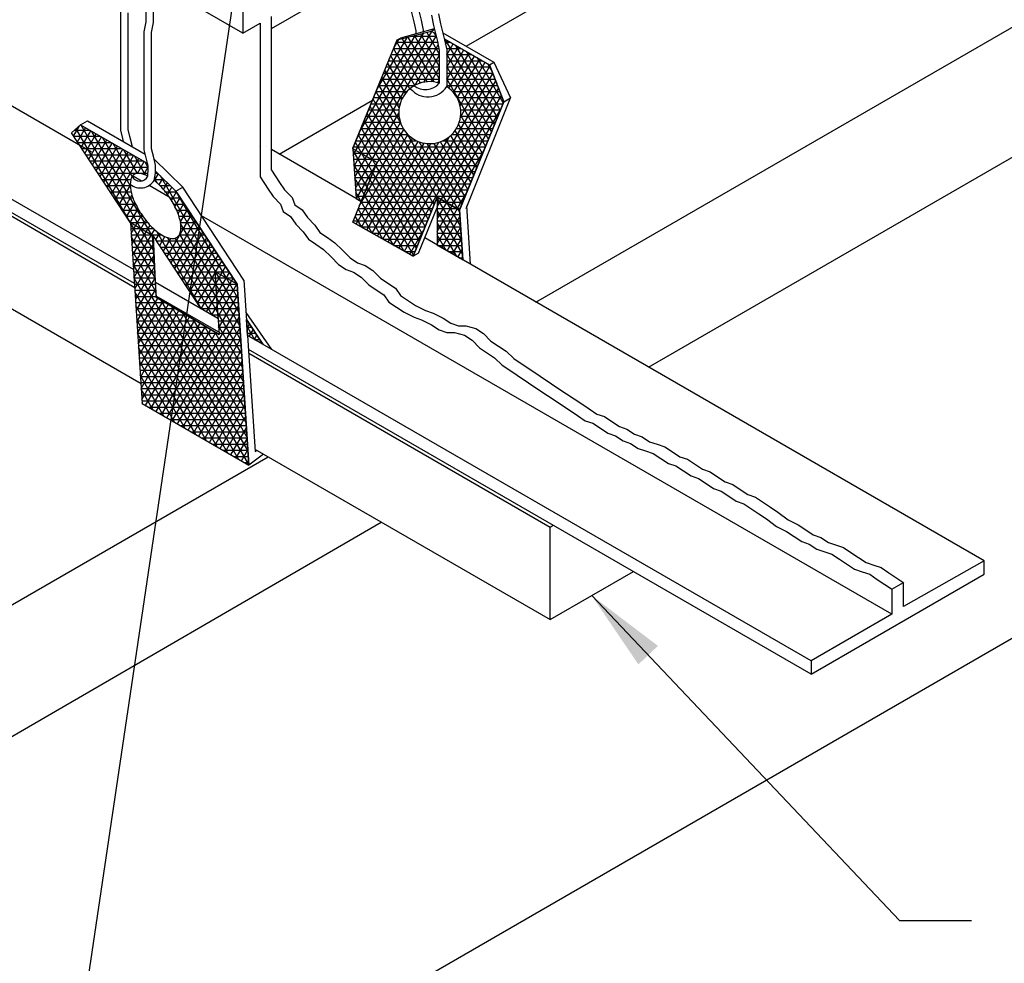
# Model space of a CAD drawing. Units: inches. Extents: x 36123 to 41903, y -9350 to -5915.
# Drawn here: x 37713 to 37717, y -7475 to -7471 of the extents above; entities that cross this region are included whole.
import ezdxf

# ---------------------------------------------------------------- set-up
doc = ezdxf.new("R2010")
doc.units = ezdxf.units.IN
doc.header["$LTSCALE"] = 0.0625
doc.header["$MEASUREMENT"] = 0
for name, color, linetype in [('Boards', 32, 'Continuous'), ('Carriers', 132, 'Continuous'), ('Details', 7, 'Continuous'), ('Notes', 12, 'Continuous')]:
    doc.layers.add(name, color=color, linetype=linetype)
doc.layers.add('Reference', color=92, linetype='Continuous', plot=False)
doc.styles.add('RomanS', font='arial.ttf')
doc.dimstyles.new('00 Std Half inch equals foot', dxfattribs={"dimscale": 48, "dimtxt": 0.0625, "dimasz": 0.0625, "dimexe": 0.03125, "dimexo": 0.03125, "dimgap": 0.03125, "dimtad": 0, "dimtih": 1, "dimtoh": 1, "dimdec": 4, "dimzin": 3, "dimdsep": 46, "dimlunit": 4, "dimtxsty": 'RomanS', "dimcen": 0.09375, "dimdle": 0.125, "dimadec": 0, "dimazin": 0, "dimtfac": 0.75, "dimtdec": 4, "dimtofl": 0, "dimtmove": 1, "dimatfit": 3, "dimfxl": 0, "dimfrac": 1, "dimtolj": 1, "dimtzin": 0, "dimarcsym": 0})

# ---------------------------------------------------------------- blocks, each defined once
blk = doc.blocks.new('*X11')
at = {"color": 0}
for p, q in [((11.5918, 9.9225), (11.4932, 10.0932)), ((11.4932, 10.0568), (11.5099, 10.0858)), ((11.4932, 10.075), (11.5294, 10.075)), ((11.4932, 10.0068), (11.5318, 10.0737)), ((11.4932, 9.9568), (11.5536, 10.0615)), ((11.4932, 10.05), (11.5743, 10.05)), ((11.4932, 9.9068), (11.5755, 10.0493)), ((11.5954, 9.8661), (11.4932, 10.0432)), ((11.5881, 9.9788), (11.5341, 10.0724)), ((11.5844, 10.0352), (11.5766, 10.0487)), ((11.4932, 10.025), (11.5851, 10.025)), ((11.4932, 10), (11.5867, 10)), ((11.5123, 9.8899), (11.5856, 10.0169)), ((11.5731, 9.8548), (11.4932, 9.9932)), ((11.4932, 9.975), (11.5883, 9.975)), ((11.534, 9.8774), (11.5885, 9.972)), ((11.4932, 9.95), (11.59, 9.95)), ((11.5298, 9.8798), (11.4932, 9.9432)), ((11.4932, 9.925), (11.5916, 9.925)), ((11.5556, 9.8649), (11.5915, 9.927)), ((11.4948, 9.9), (11.5932, 9.9)), ((11.5773, 9.8524), (11.5944, 9.8821)), ((11.5381, 9.875), (11.5948, 9.875)), ((11.5814, 9.85), (11.5965, 9.85))]:
    blk.add_line(p, q, dxfattribs=at)
blk = doc.blocks.new('*X12')
at = {"color": 0}
for p, q in [((11.2205, 10.1656), (11.1514, 10.2852)), ((11.1526, 10.2669), (11.1634, 10.2855)), ((11.1521, 10.275), (11.1817, 10.275)), ((11.1537, 10.25), (11.225, 10.25)), ((11.1555, 10.222), (11.185, 10.273)), ((11.1584, 10.177), (11.2067, 10.2605)), ((11.1614, 10.1321), (11.2283, 10.248)), ((11.2324, 10.1948), (11.1884, 10.2711)), ((11.2444, 10.2241), (11.2317, 10.2461)), ((11.2085, 10.1363), (11.1551, 10.2288)), ((11.1553, 10.225), (11.2448, 10.225)), ((11.157, 10.2), (11.2346, 10.2)), ((11.1659, 10.0899), (11.247, 10.2303)), ((11.1586, 10.175), (11.2243, 10.175)), ((11.1965, 10.107), (11.1587, 10.1725)), ((11.1602, 10.15), (11.2141, 10.15)), ((11.1618, 10.125), (11.2039, 10.125)), ((11.1834, 10.0798), (11.1624, 10.1162)), ((11.1634, 10.1), (11.1936, 10.1))]:
    blk.add_line(p, q, dxfattribs=at)
blk = doc.blocks.new('*X13')
at = {"color": 0}
for p, q in [((10.7056, 9.475), (10.7093, 9.475)), ((10.7396, 9.3985), (10.7069, 9.455)), ((10.7073, 9.45), (10.7256, 9.45)), ((10.7075, 9.446), (10.7172, 9.4628)), ((10.7166, 9.4118), (10.7326, 9.4394)), ((10.7089, 9.425), (10.742, 9.425)), ((10.737, 9.4), (10.7584, 9.4)), ((10.7383, 9.3993), (10.7479, 9.416)), ((10.7599, 9.3868), (10.7633, 9.3926))]:
    blk.add_line(p, q, dxfattribs=at)

msp = doc.modelspace()

# ---------------------------------------------------------------- linework, layer by layer
at = {"color": 0}
for p, q in [((37714.53096, -7472.00702), (37714.80653, -7471.52972)), ((37714.55261, -7472.01952), (37714.83881, -7471.52381)), ((37714.86943, -7471.66437), (37714.79365, -7471.5331)), ((37714.86943, -7471.61437), (37714.81872, -7471.52652)), ((37714.85624, -7471.54152), (37714.84962, -7471.53005)), ((37714.54787, -7471.92774), (37714.77251, -7471.53865)), ((37714.57426, -7472.03202), (37714.85661, -7471.54298)), ((37714.61688, -7471.75821), (37714.73848, -7471.54759)), ((37714.68589, -7471.58868), (37714.70446, -7471.55652)), ((37714.69448, -7471.56757), (37714.86268, -7471.56757)), ((37714.79369, -7471.73317), (37714.69597, -7471.56392)), ((37714.8196, -7471.72806), (37714.71844, -7471.55285)), ((37714.84893, -7471.72885), (37714.74351, -7471.54627)), ((37714.75759, -7471.54257), (37714.85651, -7471.54257)), ((37714.86943, -7471.71437), (37714.76858, -7471.53968)), ((37715.09317, -7471.90189), (37714.89292, -7471.55505)), ((37714.8933, -7471.56757), (37714.91461, -7471.56757)), ((37714.89508, -7471.57635), (37714.90376, -7471.56131)), ((37714.89943, -7471.61881), (37714.92541, -7471.57381)), ((37714.77049, -7471.74299), (37714.68403, -7471.59324)), ((37714.68431, -7471.59257), (37714.86776, -7471.59257)), ((37714.76978, -7471.74337), (37714.86492, -7471.57859)), ((37714.89837, -7471.59257), (37714.95791, -7471.59257)), ((37714.89943, -7471.66881), (37714.94706, -7471.58631)), ((37714.89943, -7471.71881), (37714.96872, -7471.59881)), ((37715.08123, -7471.93121), (37714.89943, -7471.61633)), ((37714.90803, -7471.75393), (37714.99037, -7471.61131)), ((37715.10511, -7471.87256), (37714.93622, -7471.58005)), ((37715.11704, -7471.84324), (37714.97952, -7471.60505)), ((37714.73173, -7471.77585), (37714.66016, -7471.65189)), ((37714.66395, -7471.64257), (37714.86943, -7471.64257)), ((37714.74979, -7471.75714), (37714.67209, -7471.62257)), ((37714.67413, -7471.61757), (37714.86943, -7471.61757)), ((37714.80639, -7471.72996), (37714.86943, -7471.62077)), ((37714.89943, -7471.61757), (37715.00121, -7471.61757)), ((37714.89943, -7471.64257), (37715.04451, -7471.64257)), ((37714.92665, -7471.77167), (37715.01202, -7471.62381)), ((37714.94226, -7471.79464), (37715.03367, -7471.63631)), ((37714.95359, -7471.825), (37715.05532, -7471.64881)), ((37715.12898, -7471.81392), (37715.02283, -7471.63005)), ((37715.08285, -7471.68402), (37715.06613, -7471.65505)), ((37714.6436, -7471.69257), (37714.86943, -7471.69257)), ((37714.71684, -7471.80007), (37714.64822, -7471.68122)), ((37714.65378, -7471.66757), (37714.86943, -7471.66757)), ((37714.68405, -7472.39187), (37715.0868, -7471.69429)), ((37714.83658, -7471.72768), (37714.86943, -7471.67077)), ((37715.06929, -7471.96054), (37714.89943, -7471.66633)), ((37714.89943, -7471.66757), (37715.07653, -7471.66757)), ((37714.89943, -7471.69257), (37715.08614, -7471.69257)), ((37714.95556, -7471.8716), (37715.07526, -7471.66427)), ((37714.63342, -7471.71757), (37714.86943, -7471.71757)), ((37714.7067, -7471.83251), (37714.63628, -7471.71054)), ((37714.70582, -7472.40416), (37715.09833, -7471.72431)), ((37714.8631, -7471.73174), (37714.86943, -7471.72077)), ((37715.05736, -7471.98986), (37714.89943, -7471.71633)), ((37714.89943, -7471.71757), (37715.09574, -7471.71757)), ((37714.86031, -7472.19856), (37714.61241, -7471.76919)), ((37714.61307, -7471.76757), (37714.73881, -7471.76757)), ((37714.62324, -7471.74257), (37714.77125, -7471.74257)), ((37714.70963, -7471.88758), (37714.62435, -7471.73986)), ((37714.72759, -7472.41645), (37715.10987, -7471.75432)), ((37714.89943, -7471.74257), (37715.10535, -7471.74257)), ((37714.92299, -7471.76757), (37715.11496, -7471.76757)), ((37714.84833, -7472.22782), (37714.60047, -7471.79851)), ((37714.60289, -7471.79257), (37714.72066, -7471.79257)), ((37714.87737, -7472.20702), (37715.1214, -7471.78434)), ((37714.94114, -7471.79257), (37715.12457, -7471.79257)), ((37714.58254, -7471.84257), (37714.70541, -7471.84257)), ((37714.83636, -7472.25708), (37714.58854, -7471.82784)), ((37714.59271, -7471.81757), (37714.71017, -7471.81757)), ((37714.59591, -7472.04452), (37714.70495, -7471.85566)), ((37714.89902, -7472.21952), (37715.11889, -7471.8387)), ((37714.95163, -7471.81757), (37715.12749, -7471.81757)), ((37714.95639, -7471.84257), (37715.11732, -7471.84257)), ((37714.56218, -7471.89257), (37714.71114, -7471.89257)), ((37714.81241, -7472.3156), (37714.56466, -7471.88649)), ((37714.57236, -7471.86757), (37714.70572, -7471.86757)), ((37714.82438, -7472.28634), (37714.5766, -7471.85716)), ((37714.61455, -7472.06224), (37714.71164, -7471.89407)), ((37714.95066, -7471.89257), (37715.09696, -7471.89257)), ((37714.95608, -7471.86757), (37715.10714, -7471.86757)), ((37715.04542, -7472.01918), (37714.95635, -7471.86491)), ((37713.37657, -7471.93725), (37713.37577, -7471.93586)), ((37713.38417, -7471.94885), (37713.40844, -7471.90681)), ((37713.38839, -7471.92463), (37713.45039, -7471.92463)), ((37713.61554, -7472.30116), (37713.39484, -7471.9189)), ((37713.39952, -7471.97226), (37713.43286, -7471.91451)), ((37713.41487, -7471.99567), (37713.45451, -7471.92701)), ((37713.65884, -7472.32616), (37713.41533, -7471.9044)), ((37713.70214, -7472.35115), (37713.45863, -7471.9294)), ((37714.5443, -7472.23391), (37714.72476, -7471.92135)), ((37714.55201, -7471.91757), (37714.72244, -7471.91757)), ((37714.80044, -7472.34486), (37714.55272, -7471.91581)), ((37715.02154, -7472.07783), (37714.9339, -7471.92603)), ((37714.93936, -7471.91757), (37715.08678, -7471.91757)), ((37715.03348, -7472.04851), (37714.94788, -7471.90024)), ((37713.38469, -7471.94963), (37713.49369, -7471.94963)), ((37713.40108, -7471.97463), (37713.53699, -7471.97463)), ((37713.43022, -7472.01908), (37713.47616, -7471.93951)), ((37713.44558, -7472.04249), (37713.49781, -7471.95201)), ((37713.46093, -7472.0659), (37713.51946, -7471.96451)), ((37713.61432, -7472.14904), (37713.50194, -7471.9544)), ((37714.55599, -7472.02148), (37714.52885, -7471.97446)), ((37714.53164, -7472.30584), (37714.74154, -7471.94229)), ((37714.53165, -7471.96757), (37714.77743, -7471.96757)), ((37714.5993, -7472.04648), (37714.54079, -7471.94514)), ((37714.54183, -7471.94257), (37714.74181, -7471.94257)), ((37714.55341, -7472.31813), (37714.76112, -7471.95838)), ((37714.57519, -7472.33042), (37714.78322, -7471.97011)), ((37714.6405, -7472.36729), (37714.86755, -7471.97403)), ((37714.66227, -7472.37958), (37714.90889, -7471.95244)), ((37714.9024, -7472.22148), (37714.74077, -7471.94151)), ((37714.94571, -7472.24648), (37714.787, -7471.97158)), ((37714.98573, -7472.1658), (37714.87381, -7471.97195)), ((37714.88437, -7471.96757), (37715.06643, -7471.96757)), ((37714.99767, -7472.13648), (37714.89642, -7471.9611)), ((37715.00961, -7472.10716), (37714.91651, -7471.94591)), ((37714.91999, -7471.94257), (37715.07661, -7471.94257)), ((37713.41747, -7471.99963), (37713.58029, -7471.99963)), ((37713.47628, -7472.08931), (37713.54111, -7471.97701)), ((37713.49163, -7472.11272), (37713.56276, -7471.98951)), ((37713.50698, -7472.13613), (37713.58441, -7472.00201)), ((37713.52233, -7472.15954), (37713.60606, -7472.01451)), ((37713.62215, -7472.11262), (37713.54524, -7471.9794)), ((37713.64385, -7472.10021), (37713.58854, -7472.0044)), ((37714.52148, -7471.99257), (37715.05625, -7471.99257)), ((37714.59696, -7472.34271), (37714.80789, -7471.97736)), ((37714.61873, -7472.355), (37714.83559, -7471.97939)), ((37714.96186, -7472.22445), (37714.82016, -7471.97902)), ((37714.9738, -7472.19513), (37714.84857, -7471.97823)), ((37714.92067, -7472.23202), (37715.04988, -7472.00824)), ((37713.43387, -7472.02463), (37713.62359, -7472.02463)), ((37713.45026, -7472.04963), (37713.66689, -7472.04963)), ((37713.53768, -7472.18295), (37713.62772, -7472.02701)), ((37713.55303, -7472.20637), (37713.64937, -7472.03951)), ((37713.67687, -7472.10738), (37713.63184, -7472.0294)), ((37713.64314, -7472.10029), (37713.67102, -7472.05201)), ((37713.68743, -7472.07568), (37713.67514, -7472.0544)), ((37714.54923, -7472.01757), (37715.04608, -7472.01757)), ((37714.59253, -7472.04257), (37715.0359, -7472.04257)), ((37713.46665, -7472.07463), (37713.68743, -7472.07463)), ((37713.6695, -7472.10465), (37713.68743, -7472.07359)), ((37714.60214, -7472.09257), (37715.01555, -7472.09257)), ((37714.78846, -7472.37412), (37714.612, -7472.06848)), ((37714.61237, -7472.06757), (37715.02572, -7472.06757)), ((37713.48305, -7472.09963), (37713.68655, -7472.09963)), ((37713.49944, -7472.12463), (37713.61666, -7472.12463)), ((37713.71212, -7472.12463), (37713.75085, -7472.12463)), ((37713.71284, -7472.12958), (37713.72832, -7472.10276)), ((37713.72408, -7472.13917), (37713.71319, -7472.1203)), ((37713.71644, -7472.09963), (37713.7251, -7472.09963)), ((37713.73185, -7472.14665), (37713.74682, -7472.12072)), ((37713.96193, -7472.50113), (37713.73654, -7472.11075)), ((37714.76452, -7472.43265), (37714.58805, -7472.127)), ((37714.59191, -7472.11757), (37715.00537, -7472.11757)), ((37714.77649, -7472.40339), (37714.60003, -7472.09774)), ((37713.51583, -7472.14963), (37713.61433, -7472.14963)), ((37713.53223, -7472.17463), (37713.61758, -7472.17463)), ((37713.56839, -7472.22978), (37713.61434, -7472.15019)), ((37713.73476, -7472.14963), (37713.77659, -7472.14963)), ((37713.74957, -7472.16596), (37713.76532, -7472.13868)), ((37713.75672, -7472.17463), (37713.80131, -7472.17463)), ((37713.76624, -7472.18709), (37713.78381, -7472.15664)), ((37713.78176, -7472.21019), (37713.80183, -7472.17544)), ((37714.57145, -7472.16757), (37714.98501, -7472.16757)), ((37714.72567, -7472.41537), (37714.57608, -7472.15626)), ((37714.58168, -7472.14257), (37714.99519, -7472.14257)), ((37713.54862, -7472.19963), (37713.62489, -7472.19963)), ((37713.58374, -7472.25319), (37713.62117, -7472.18834)), ((37713.77499, -7472.19963), (37713.8177, -7472.19963)), ((37713.796, -7472.23553), (37713.81718, -7472.19885)), ((37714.00523, -7472.52613), (37713.80958, -7472.18725)), ((37714.64003, -7472.36702), (37714.55213, -7472.21478)), ((37714.56122, -7472.19257), (37714.97484, -7472.19257)), ((37714.68285, -7472.3912), (37714.5641, -7472.18552)), ((37714.94232, -7472.24452), (37714.98086, -7472.17778)), ((37713.56501, -7472.22463), (37713.63567, -7472.22463)), ((37713.58141, -7472.24963), (37713.64917, -7472.24963)), ((37713.59909, -7472.2766), (37713.63269, -7472.2184)), ((37713.61444, -7472.30001), (37713.64634, -7472.24476)), ((37713.79021, -7472.22463), (37713.83409, -7472.22463)), ((37713.80281, -7472.24963), (37713.85049, -7472.24963)), ((37713.80861, -7472.26369), (37713.83253, -7472.22226)), ((37713.81803, -7472.29739), (37713.84789, -7472.24567)), ((37714.5972, -7472.34285), (37714.54016, -7472.24405)), ((37714.54076, -7472.24257), (37714.8423, -7472.24257)), ((37714.55099, -7472.21757), (37714.85253, -7472.21757)), ((37714.89564, -7472.21757), (37714.96466, -7472.21757)), ((37714.93894, -7472.24257), (37714.95448, -7472.24257)), ((37713.5978, -7472.27463), (37713.66544, -7472.27463)), ((37713.63587, -7472.3129), (37713.66135, -7472.26876)), ((37713.65752, -7472.32539), (37713.67756, -7472.29069)), ((37713.76469, -7472.43977), (37713.86324, -7472.26908)), ((37713.78004, -7472.46318), (37713.87859, -7472.29249)), ((37713.81234, -7472.27463), (37713.86688, -7472.27463)), ((37714.5203, -7472.29257), (37714.82184, -7472.29257)), ((37714.55438, -7472.31868), (37714.52818, -7472.27331)), ((37714.53053, -7472.26757), (37714.83207, -7472.26757)), ((37713.61419, -7472.29963), (37713.68496, -7472.29963)), ((37713.71424, -7472.47212), (37713.61554, -7472.30116)), ((37713.61653, -7472.32463), (37713.6562, -7472.32463)), ((37713.6178, -7472.34419), (37713.63587, -7472.3129)), ((37713.62071, -7472.38914), (37713.65752, -7472.32539)), ((37713.6562, -7472.32463), (37713.70859, -7472.32463)), ((37713.71195, -7472.41815), (37713.65884, -7472.32616)), ((37713.67917, -7472.33789), (37713.69485, -7472.31073)), ((37713.70082, -7472.35039), (37713.71325, -7472.32886)), ((37713.79539, -7472.48659), (37713.89394, -7472.3159)), ((37713.81842, -7472.29963), (37713.88327, -7472.29963)), ((37713.96162, -7472.55059), (37713.81899, -7472.30354)), ((37713.81968, -7472.32463), (37713.89967, -7472.32463)), ((37714.55242, -7472.31757), (37714.81161, -7472.31757)), ((37714.74936, -7472.42874), (37714.80688, -7472.32911)), ((37713.61815, -7472.34963), (37713.69951, -7472.34963)), ((37713.71653, -7472.52608), (37713.61859, -7472.35645)), ((37713.61977, -7472.37463), (37713.7101, -7472.37463)), ((37713.62363, -7472.43409), (37713.67917, -7472.33789)), ((37713.62655, -7472.47904), (37713.70082, -7472.35039)), ((37713.69951, -7472.34963), (37713.74124, -7472.34963)), ((37713.70966, -7472.36418), (37713.70214, -7472.35115)), ((37713.71863, -7472.36954), (37713.73317, -7472.34437)), ((37713.72197, -7472.37463), (37713.93245, -7472.37463)), ((37713.90418, -7472.6511), (37713.72262, -7472.33663)), ((37713.73398, -7472.39295), (37713.75487, -7472.35678)), ((37713.74934, -7472.41636), (37713.77937, -7472.36435)), ((37713.94748, -7472.6761), (37713.76544, -7472.36081)), ((37713.96893, -7472.66325), (37713.79606, -7472.36383)), ((37713.81074, -7472.51), (37713.90929, -7472.33931)), ((37713.81399, -7472.34963), (37713.91606, -7472.34963)), ((37713.96527, -7472.60692), (37713.8153, -7472.34715)), ((37713.82609, -7472.53342), (37713.92464, -7472.36272)), ((37714.59671, -7472.34257), (37714.80138, -7472.34257)), ((37714.641, -7472.36757), (37714.79115, -7472.36757)), ((37713.6214, -7472.39963), (37713.71116, -7472.39963)), ((37713.71882, -7472.58005), (37713.62225, -7472.41278)), ((37713.62946, -7472.52399), (37713.71048, -7472.38365)), ((37713.73837, -7472.39963), (37713.94885, -7472.39963)), ((37713.84144, -7472.55683), (37713.93999, -7472.38613)), ((37713.85679, -7472.58024), (37713.95534, -7472.40954)), ((37714.68528, -7472.39257), (37714.78092, -7472.39257)), ((37713.62302, -7472.42463), (37713.71222, -7472.42463)), ((37713.62464, -7472.44963), (37713.71328, -7472.44963)), ((37713.63238, -7472.56893), (37713.71246, -7472.43023)), ((37713.75476, -7472.42463), (37713.96524, -7472.42463)), ((37713.77115, -7472.44963), (37713.98163, -7472.44963)), ((37713.87215, -7472.60365), (37713.9707, -7472.43295)), ((37714.72957, -7472.41757), (37714.77069, -7472.41757)), ((37714.09551, -7473.28249), (37713.6259, -7472.46911)), ((37713.62626, -7472.47463), (37713.71435, -7472.47463)), ((37713.6353, -7472.61388), (37713.71444, -7472.47681)), ((37713.78755, -7472.47463), (37713.99803, -7472.47463)), ((37713.96063, -7472.50038), (37713.98605, -7472.45637)), ((37713.98229, -7472.51288), (37714.0014, -7472.47978)), ((37713.62788, -7472.49963), (37713.71541, -7472.49963)), ((37713.62951, -7472.52463), (37713.71647, -7472.52463)), ((37714.05443, -7473.26134), (37713.62956, -7472.52545)), ((37713.63821, -7472.65883), (37713.71641, -7472.52338)), ((37713.80394, -7472.49963), (37713.95831, -7472.49963)), ((37713.82033, -7472.52463), (37713.95994, -7472.52463)), ((37713.8875, -7472.62706), (37713.95859, -7472.50392)), ((37713.95831, -7472.49963), (37713.95934, -7472.49963)), ((37713.95859, -7472.50392), (37713.96063, -7472.50038)), ((37713.95934, -7472.49963), (37714.01442, -7472.49963)), ((37713.95994, -7472.52463), (37714.00264, -7472.52463)), ((37713.96151, -7472.54887), (37713.98229, -7472.51288)), ((37714.05525, -7472.66276), (37713.96193, -7472.50113)), ((37713.96442, -7472.59382), (37714.00394, -7472.52538)), ((37714.00264, -7472.52463), (37714.03081, -7472.52463)), ((37714.00394, -7472.52538), (37714.01675, -7472.50319)), ((37714.05158, -7472.60642), (37714.00523, -7472.52613)), ((37714.02559, -7472.53788), (37714.0321, -7472.5266)), ((37713.63113, -7472.54963), (37713.71753, -7472.54963)), ((37713.63275, -7472.57463), (37713.71859, -7472.57463)), ((37713.64113, -7472.70378), (37713.71839, -7472.56996)), ((37713.83673, -7472.54963), (37713.96156, -7472.54963)), ((37713.85312, -7472.57463), (37713.96318, -7472.57463)), ((37713.90291, -7472.65037), (37713.96151, -7472.54887)), ((37713.96156, -7472.54963), (37714.04595, -7472.54963)), ((37714.05891, -7472.71909), (37713.96162, -7472.55059)), ((37713.96318, -7472.57463), (37714.04952, -7472.57463)), ((37713.96734, -7472.63877), (37714.02559, -7472.53788)), ((37713.97026, -7472.68371), (37714.04724, -7472.55038)), ((37714.04595, -7472.54963), (37714.04721, -7472.54963)), ((37714.04724, -7472.55038), (37714.04745, -7472.55001)), ((37714.01113, -7473.23634), (37713.63321, -7472.58178)), ((37713.63437, -7472.59963), (37713.71965, -7472.59963)), ((37713.64405, -7472.74873), (37713.72623, -7472.60638)), ((37714.09185, -7473.22615), (37713.7381, -7472.61344)), ((37713.86951, -7472.59963), (37713.9648, -7472.59963)), ((37713.92456, -7472.66287), (37713.96442, -7472.59382)), ((37713.9648, -7472.59963), (37714.05114, -7472.59963)), ((37714.06257, -7472.77543), (37713.96527, -7472.60692)), ((37713.97317, -7472.72866), (37714.05079, -7472.59422)), ((37713.63599, -7472.62463), (37713.7569, -7472.62463)), ((37713.96783, -7473.21134), (37713.63687, -7472.63811)), ((37713.63762, -7472.64963), (37713.79888, -7472.64963)), ((37713.64696, -7472.79368), (37713.74772, -7472.61917)), ((37713.64988, -7472.83863), (37713.7692, -7472.63196)), ((37713.6528, -7472.88357), (37713.79068, -7472.64475)), ((37714.08819, -7473.16981), (37713.78209, -7472.63963)), ((37713.78448, -7473.10549), (37714.05371, -7472.63917)), ((37713.88591, -7472.62463), (37713.96642, -7472.62463)), ((37713.9023, -7472.64963), (37713.96805, -7472.64963)), ((37713.94621, -7472.67537), (37713.96734, -7472.63877)), ((37713.96642, -7472.62463), (37714.05277, -7472.62463)), ((37713.96805, -7472.64963), (37714.05439, -7472.64963)), ((37713.63924, -7472.67463), (37713.84087, -7472.67463)), ((37713.92452, -7473.18634), (37713.64052, -7472.69444)), ((37713.65571, -7472.92852), (37713.81216, -7472.65754)), ((37713.65863, -7472.97347), (37713.83365, -7472.67033)), ((37713.66155, -7473.01842), (37713.85513, -7472.68312)), ((37713.67623, -7473.04299), (37713.87661, -7472.69591)), ((37713.80613, -7473.11799), (37714.05663, -7472.68411)), ((37714.08453, -7473.11347), (37713.82608, -7472.66582)), ((37714.08087, -7473.05713), (37713.87007, -7472.69202)), ((37713.94493, -7472.67463), (37713.96967, -7472.67463)), ((37713.96786, -7472.68787), (37713.97026, -7472.68371)), ((37714.06623, -7472.83177), (37713.96893, -7472.66325)), ((37713.96967, -7472.67463), (37714.05602, -7472.67463)), ((37713.64086, -7472.69963), (37713.88286, -7472.69963)), ((37713.64248, -7472.72463), (37713.92485, -7472.72463)), ((37713.69788, -7473.05549), (37713.89809, -7472.7087)), ((37713.71953, -7473.06799), (37713.91958, -7472.7215)), ((37713.74118, -7473.08049), (37713.94106, -7472.73429)), ((37713.82778, -7473.13049), (37714.05955, -7472.72905)), ((37714.07721, -7473.00079), (37713.91406, -7472.71821)), ((37713.97129, -7472.69963), (37714.05764, -7472.69963)), ((37714.06989, -7472.88811), (37713.97258, -7472.71958)), ((37713.97291, -7472.72463), (37714.05926, -7472.72463)), ((37713.64411, -7472.74963), (37713.96684, -7472.74963)), ((37713.88122, -7473.16134), (37713.64418, -7472.75077)), ((37713.64573, -7472.77463), (37714.06251, -7472.77463)), ((37713.76283, -7473.09299), (37713.96254, -7472.74708)), ((37713.84943, -7473.14299), (37714.06247, -7472.77399)), ((37714.07355, -7472.94445), (37713.95804, -7472.7444)), ((37713.97453, -7472.74963), (37714.06089, -7472.74963)), ((37713.64735, -7472.79963), (37714.06414, -7472.79963)), ((37713.83792, -7473.13634), (37713.64783, -7472.8071)), ((37713.64897, -7472.82463), (37714.06576, -7472.82463)), ((37713.65059, -7472.84963), (37714.06739, -7472.84963)), ((37713.87108, -7473.15549), (37714.06539, -7472.81894)), ((37713.79462, -7473.11134), (37713.65149, -7472.86343)), ((37713.65222, -7472.87463), (37714.06901, -7472.87463)), ((37713.89273, -7473.16799), (37714.06831, -7472.86388)), ((37713.65384, -7472.89963), (37714.07063, -7472.89963)), ((37713.75132, -7473.08634), (37713.65514, -7472.91976)), ((37713.65546, -7472.92463), (37714.07226, -7472.92463)), ((37713.91439, -7473.18049), (37714.07123, -7472.90882)), ((37713.65708, -7472.94963), (37714.07388, -7472.94963)), ((37713.6587, -7472.97463), (37714.07551, -7472.97463)), ((37713.70802, -7473.06134), (37713.6588, -7472.97609)), ((37713.93604, -7473.19299), (37714.07415, -7472.95377)), ((37713.66033, -7472.99963), (37714.07713, -7472.99963)), ((37713.95769, -7473.20549), (37714.07707, -7472.99871)), ((37713.66195, -7473.02463), (37714.07875, -7473.02463)), ((37713.66472, -7473.03634), (37713.66245, -7473.03242)), ((37713.68774, -7473.04963), (37714.08038, -7473.04963)), ((37713.97934, -7473.21799), (37714.07999, -7473.04365)), ((37713.73104, -7473.07463), (37714.082, -7473.07463)), ((37714.00099, -7473.23049), (37714.08291, -7473.08859)), ((37713.77434, -7473.09963), (37714.08363, -7473.09963)), ((37713.81764, -7473.12463), (37714.08525, -7473.12463)), ((37714.02264, -7473.24299), (37714.08583, -7473.13354)), ((37713.86095, -7473.14963), (37714.08687, -7473.14963)), ((37713.90425, -7473.17463), (37714.0885, -7473.17463)), ((37713.94755, -7473.19963), (37714.09012, -7473.19963)), ((37714.04429, -7473.25549), (37714.08875, -7473.17848)), ((37713.99085, -7473.22463), (37714.09175, -7473.22463)), ((37714.03415, -7473.24963), (37714.09337, -7473.24963)), ((37714.06594, -7473.26799), (37714.09167, -7473.22342)), ((37714.07745, -7473.27463), (37714.095, -7473.27463)), ((37714.08759, -7473.28049), (37714.09459, -7473.26837))]:
    msp.add_line(p, q, dxfattribs=at)
at = {"layer": 'Boards'}
for p, q in [((37714.1885, -7471.5114), (37717.11375, -7469.82251)), ((37714.97787, -7471.58376), (37717.58335, -7470.07948)), ((37715.26203, -7472.62332), (37718.61346, -7470.68837)), ((37715.71938, -7472.88737), (37719.08306, -7470.94534)), ((37714.21967, -7472.02151), (37714.5988, -7471.80261)), ((37710.91365, -7477.61482), (37719.10663, -7472.8846)), ((37710.44499, -7475.40444), (37714.17388, -7473.25156)), ((37710.91365, -7475.67502), (37714.63386, -7473.51714))]:
    msp.add_line(p, q, dxfattribs=at)
at = {"layer": 'Carriers'}
for p, q in [((37714.07133, -7471.52999), (37711.53319, -7470.0646)), ((37713.45683, -7472.01401), (37710.80677, -7470.484)), ((37713.62734, -7472.49127), (37710.4787, -7470.6734)), ((37713.63099, -7472.54749), (37710.43184, -7470.70046)), ((37714.07133, -7471.09706), (37714.07133, -7471.52999)), ((37714.07133, -7471.52999), (37714.14163, -7471.48941)), ((37714.14163, -7471.48941), (37714.14163, -7472.11474)), ((37714.1885, -7472.08768), (37714.1885, -7471.46235)), ((37714.47136, -7472.16682), (37714.1885, -7472.00351)), ((37714.1885, -7472.08768), (37714.22079, -7472.13658)), ((37713.65966, -7472.13112), (37713.62391, -7472.11048)), ((37714.14163, -7472.11474), (37714.17392, -7472.16364)), ((37713.77286, -7472.19647), (37713.69089, -7472.14915)), ((37714.17392, -7472.16364), (37714.19427, -7472.19391)), ((37714.22079, -7472.13658), (37714.24114, -7472.16685)), ((37714.24114, -7472.16685), (37714.27194, -7472.19767)), ((37714.55257, -7472.21371), (37714.47136, -7472.16682)), ((37714.19427, -7472.19391), (37714.22507, -7472.22473)), ((37714.27194, -7472.19767), (37714.28239, -7472.22849)), ((37714.22507, -7472.22473), (37714.23552, -7472.25555)), ((37714.23552, -7472.25555), (37714.26577, -7472.27591)), ((37714.28239, -7472.22849), (37714.31264, -7472.24886)), ((37714.31264, -7472.24886), (37714.33354, -7472.27968)), ((37716.7077, -7473.8909), (37713.90397, -7472.27217)), ((37714.26577, -7472.27591), (37714.28667, -7472.30674)), ((37714.33354, -7472.27968), (37714.36379, -7472.3105)), ((37714.28667, -7472.30674), (37714.31692, -7472.33756)), ((37714.36379, -7472.3105), (37714.38469, -7472.34077)), ((37714.31692, -7472.33756), (37714.33782, -7472.36783)), ((37714.33782, -7472.36783), (37714.36808, -7472.38819)), ((37714.38469, -7472.34077), (37714.41494, -7472.36113)), ((37714.41494, -7472.36113), (37714.44574, -7472.38205)), ((37717.08262, -7473.67444), (37714.81, -7472.36234)), ((37714.36808, -7472.38819), (37714.39888, -7472.40911)), ((37714.39888, -7472.40911), (37714.42968, -7472.43938)), ((37714.44574, -7472.38205), (37714.47654, -7472.41232)), ((37714.47654, -7472.41232), (37714.50734, -7472.44314)), ((37714.42968, -7472.43938), (37714.46048, -7472.4702)), ((37714.50734, -7472.44314), (37714.53759, -7472.46351)), ((37714.46048, -7472.4702), (37714.49073, -7472.49056)), ((37714.49073, -7472.49056), (37714.52153, -7472.50102)), ((37714.53759, -7472.46351), (37714.5684, -7472.47396)), ((37714.5684, -7472.47396), (37714.5992, -7472.49433)), ((37714.5992, -7472.49433), (37714.63, -7472.52515)), ((37714.52153, -7472.50102), (37714.55233, -7472.52138)), ((37714.55233, -7472.52138), (37714.58313, -7472.55221)), ((37714.63, -7472.52515), (37714.66025, -7472.54551)), ((37713.97063, -7472.68947), (37713.71725, -7472.54318)), ((37714.58313, -7472.55221), (37714.61338, -7472.57257)), ((37714.61338, -7472.57257), (37714.64418, -7472.59293)), ((37714.66025, -7472.54551), (37714.69105, -7472.56588)), ((37714.69105, -7472.56588), (37714.7114, -7472.5967)), ((37713.97428, -7472.74569), (37713.71961, -7472.59866)), ((37714.64418, -7472.59293), (37714.66453, -7472.62376)), ((37714.7114, -7472.5967), (37714.773, -7472.63743)), ((37714.66453, -7472.62376), (37714.72614, -7472.66448)), ((37714.773, -7472.63743), (37714.8137, -7472.65779)), ((37714.72614, -7472.66448), (37714.76684, -7472.68485)), ((37714.76684, -7472.68485), (37714.79764, -7472.69531)), ((37714.79764, -7472.69531), (37714.83834, -7472.71567)), ((37714.8137, -7472.65779), (37714.8445, -7472.66825)), ((37714.8445, -7472.66825), (37714.8852, -7472.68861)), ((37714.8852, -7472.68861), (37714.91601, -7472.70898)), ((37714.83834, -7472.71567), (37714.86914, -7472.73603)), ((37714.86914, -7472.73603), (37714.89994, -7472.74649)), ((37714.91601, -7472.70898), (37714.94681, -7472.71943)), ((37714.94681, -7472.71943), (37714.97761, -7472.71943)), ((37714.97761, -7472.71943), (37715.01831, -7472.72989)), ((37715.01831, -7472.72989), (37715.04911, -7472.75025)), ((37716.37963, -7474.08031), (37714.09061, -7472.75874)), ((37714.89994, -7472.74649), (37714.93074, -7472.74649)), ((37714.93074, -7472.74649), (37714.97144, -7472.75695)), ((37714.97144, -7472.75695), (37715.00224, -7472.77731)), ((37715.04911, -7472.75025), (37715.07936, -7472.78108)), ((37716.37963, -7474.13442), (37714.09426, -7472.81496)), ((37715.00224, -7472.77731), (37715.03249, -7472.80813)), ((37715.03249, -7472.80813), (37715.0941, -7472.84886)), ((37715.07936, -7472.78108), (37715.14096, -7472.8218)), ((37715.0941, -7472.84886), (37715.1249, -7472.87968)), ((37715.14096, -7472.8218), (37715.17176, -7472.85263)), ((37715.17176, -7472.85263), (37715.20256, -7472.87299)), ((37715.1249, -7472.87968), (37715.1557, -7472.90005)), ((37715.20256, -7472.87299), (37715.23281, -7472.89335)), ((37715.23281, -7472.89335), (37715.32522, -7472.95445)), ((37715.1557, -7472.90005), (37715.18595, -7472.92041)), ((37715.18595, -7472.92041), (37715.27835, -7472.9815)), ((37715.32522, -7472.95445), (37715.35547, -7472.97536)), ((37715.35547, -7472.97536), (37715.44787, -7473.03645)), ((37715.27835, -7472.9815), (37715.3086, -7473.00242)), ((37715.3086, -7473.00242), (37715.401, -7473.06351)), ((37715.44787, -7473.03645), (37715.47812, -7473.05682)), ((37715.401, -7473.06351), (37715.43125, -7473.08387)), ((37715.43125, -7473.08387), (37715.46206, -7473.10479)), ((37715.47812, -7473.05682), (37715.50892, -7473.07773)), ((37715.50892, -7473.07773), (37715.53972, -7473.08764)), ((37715.53972, -7473.08764), (37715.57052, -7473.108)), ((37715.46206, -7473.10479), (37715.49286, -7473.1147)), ((37715.49286, -7473.1147), (37715.52366, -7473.13506)), ((37715.52366, -7473.13506), (37715.55391, -7473.15542)), ((37715.57052, -7473.108), (37715.60077, -7473.12837)), ((37715.60077, -7473.12837), (37715.63157, -7473.13882)), ((37715.55391, -7473.15542), (37715.58471, -7473.16588)), ((37715.58471, -7473.16588), (37715.61551, -7473.18625)), ((37715.63157, -7473.13882), (37715.66238, -7473.15919)), ((37715.66238, -7473.15919), (37715.69318, -7473.16964)), ((37715.69318, -7473.16964), (37715.72343, -7473.19001)), ((37715.61551, -7473.18625), (37715.64631, -7473.1967)), ((37715.64631, -7473.1967), (37715.67656, -7473.21707)), ((37715.72343, -7473.19001), (37715.75423, -7473.20047)), ((37715.75423, -7473.20047), (37715.78503, -7473.21037)), ((37715.78503, -7473.21037), (37715.81583, -7473.23074)), ((37715.67656, -7473.21707), (37715.70736, -7473.22752)), ((37715.70736, -7473.22752), (37715.73816, -7473.23743)), ((37715.73816, -7473.23743), (37715.76896, -7473.2578)), ((37715.81583, -7473.23074), (37715.84663, -7473.25165)), ((37715.84663, -7473.25165), (37715.87688, -7473.26156)), ((37715.76896, -7473.2578), (37715.79976, -7473.27871)), ((37715.79976, -7473.27871), (37715.83002, -7473.28862)), ((37715.83002, -7473.28862), (37715.89162, -7473.32934)), ((37715.87688, -7473.26156), (37715.93848, -7473.30229)), ((37715.89162, -7473.32934), (37715.92242, -7473.3398)), ((37715.93848, -7473.30229), (37715.96928, -7473.31274)), ((37715.96928, -7473.31274), (37715.99953, -7473.33311)), ((37715.99953, -7473.33311), (37716.03034, -7473.35347)), ((37715.92242, -7473.3398), (37715.95267, -7473.36017)), ((37715.95267, -7473.36017), (37715.98347, -7473.38053)), ((37716.03034, -7473.35347), (37716.06114, -7473.36393)), ((37716.06114, -7473.36393), (37716.09194, -7473.38429)), ((37715.98347, -7473.38053), (37716.01427, -7473.39099)), ((37716.01427, -7473.39099), (37716.04507, -7473.41135)), ((37716.04507, -7473.41135), (37716.07532, -7473.43172)), ((37716.09194, -7473.38429), (37716.12219, -7473.40466)), ((37716.12219, -7473.40466), (37716.15299, -7473.41511)), ((37716.15299, -7473.41511), (37716.21459, -7473.45584)), ((37716.07532, -7473.43172), (37716.10612, -7473.44217)), ((37716.10612, -7473.44217), (37716.16772, -7473.4829)), ((37716.21459, -7473.45584), (37716.24484, -7473.47621)), ((37716.16772, -7473.4829), (37716.19798, -7473.50327)), ((37716.24484, -7473.47621), (37716.28609, -7473.50703)), ((37716.19798, -7473.50327), (37716.23923, -7473.53409)), ((37716.23923, -7473.53409), (37716.27993, -7473.55445)), ((37716.28609, -7473.50703), (37716.32679, -7473.52739)), ((37716.32679, -7473.52739), (37716.35759, -7473.54831)), ((37716.27993, -7473.55445), (37716.31073, -7473.57537)), ((37716.31073, -7473.57537), (37716.34153, -7473.59573)), ((37716.35759, -7473.54831), (37716.3884, -7473.56867)), ((37716.3884, -7473.56867), (37716.41865, -7473.57858)), ((37716.34153, -7473.59573), (37716.37178, -7473.60564)), ((37716.37178, -7473.60564), (37716.40258, -7473.626)), ((37716.41865, -7473.57858), (37716.44945, -7473.59894)), ((37716.44945, -7473.59894), (37716.51105, -7473.61986)), ((37716.40258, -7473.626), (37716.46418, -7473.64691)), ((37716.46418, -7473.64691), (37716.49443, -7473.66728)), ((37716.51105, -7473.61986), (37716.5413, -7473.64022)), ((37716.5413, -7473.64022), (37716.6029, -7473.68095)), ((37716.49443, -7473.66728), (37716.55604, -7473.70801)), ((37716.6029, -7473.68095), (37716.6337, -7473.69141)), ((37716.6337, -7473.69141), (37716.6645, -7473.70131)), ((37717.08262, -7473.67444), (37716.75456, -7473.85987)), ((37717.08262, -7473.72855), (37717.08262, -7473.67444)), ((37716.37963, -7474.13442), (37717.08262, -7473.72855)), ((37716.55604, -7473.70801), (37716.58684, -7473.71846)), ((37716.58684, -7473.71846), (37716.61764, -7473.72837)), ((37716.61764, -7473.72837), (37716.64789, -7473.74929)), ((37716.6645, -7473.70131), (37716.69475, -7473.72223)), ((37716.69475, -7473.72223), (37716.75636, -7473.76296)), ((37716.64789, -7473.74929), (37716.70949, -7473.79001)), ((37716.7077, -7473.78883), (37716.75456, -7473.76177)), ((37716.75456, -7473.85987), (37716.75456, -7473.76177)), ((37716.7077, -7473.78883), (37716.7077, -7473.8909)), ((37716.7077, -7473.8909), (37716.37963, -7474.08031)), ((37716.37963, -7474.08031), (37716.37963, -7474.13442))]:
    msp.add_line(p, q, dxfattribs=at)
for points in [[(37714.13854, -7471.98987), (37714.13855, -7471.98988)], [(37714.16818, -7471.99269), (37714.1682, -7471.9927)]]:
    msp.add_lwpolyline(points, dxfattribs=at)
at = {"layer": 'Details'}
for p, q in [((37710.39131, -7470.69149), (37713.63339, -7472.5633)), ((37710.39131, -7471.0677), (37713.65875, -7472.95415)), ((37714.69801, -7471.55821), (37714.83576, -7471.52205)), ((37714.849, -7471.51307), (37714.71192, -7471.55028)), ((37714.83576, -7471.52205), (37714.84929, -7471.51423)), ((37714.83576, -7471.52205), (37714.85396, -7471.53256)), ((37714.88418, -7471.52967), (37715.09092, -7471.64904)), ((37714.51839, -7471.99787), (37714.69832, -7471.55813)), ((37714.69832, -7471.55813), (37714.71192, -7471.55028)), ((37714.89026, -7471.55351), (37715.07332, -7471.6592)), ((37715.07332, -7471.6592), (37715.09092, -7471.64904)), ((37715.09092, -7471.64904), (37715.15852, -7471.7932)), ((37715.13093, -7471.80913), (37715.07332, -7471.6592)), ((37714.9514, -7472.24787), (37715.13093, -7471.80913)), ((37714.97825, -7472.24242), (37715.15852, -7471.7932)), ((37715.13093, -7471.80913), (37715.15852, -7471.7932)), ((37713.4128, -7471.90293), (37713.44088, -7471.88672)), ((37713.44088, -7471.88672), (37713.67526, -7472.02205)), ((37713.41368, -7471.90215), (37713.3757, -7471.93592)), ((37713.61499, -7472.30084), (37713.3757, -7471.93592)), ((37713.4128, -7471.90293), (37713.68344, -7472.05919)), ((37714.51741, -7471.9992), (37714.61685, -7472.05661)), ((37714.51839, -7471.99787), (37714.53161, -7472.20161)), ((37713.71146, -7472.04293), (37713.82757, -7472.15565)), ((37713.68344, -7472.05919), (37713.68449, -7472.05858)), ((37713.68344, -7472.05919), (37713.68505, -7472.06075)), ((37713.72045, -7472.09512), (37713.79949, -7472.17186)), ((37714.51802, -7472.29815), (37714.61685, -7472.05661)), ((37713.79949, -7472.17186), (37713.82757, -7472.15565)), ((37714.04797, -7472.5508), (37713.79949, -7472.17186)), ((37714.07605, -7472.53459), (37713.82757, -7472.15565)), ((37714.76297, -7472.43642), (37714.86076, -7472.19743)), ((37714.86076, -7472.19743), (37714.95153, -7472.24984)), ((37714.86076, -7472.19743), (37714.86076, -7472.39279)), ((37714.78486, -7472.42379), (37714.86076, -7472.23828)), ((37714.9514, -7472.24787), (37714.96463, -7472.45161)), ((37714.97948, -7472.23166), (37714.9949, -7472.46909)), ((37713.61499, -7472.30084), (37713.66263, -7473.03514)), ((37713.70928, -7472.35528), (37713.61499, -7472.30084)), ((37714.51802, -7472.29815), (37714.76297, -7472.43642)), ((37713.70365, -7472.35408), (37713.71977, -7472.60253)), ((37713.90271, -7472.65025), (37713.70928, -7472.35528)), ((37714.78486, -7472.42379), (37714.76297, -7472.43642)), ((37714.04797, -7472.5508), (37713.95827, -7472.49902)), ((37713.95827, -7472.49902), (37713.97484, -7472.7544)), ((37714.07605, -7472.53459), (37714.12124, -7473.23018)), ((37714.04797, -7472.5508), (37714.09568, -7473.28516)), ((37713.71977, -7472.60253), (37713.97484, -7472.7544)), ((37714.0835, -7472.66552), (37714.18858, -7472.8153)), ((37714.15261, -7472.79453), (37714.08637, -7472.69353)), ((37714.09524, -7472.82995), (37715.3192, -7473.53661)), ((37713.66263, -7473.03514), (37714.09568, -7473.28516)), ((37714.12063, -7473.22082), (37715.3192, -7473.91282))]:
    msp.add_line(p, q, dxfattribs=at)
at = {"layer": 'Details', "ltscale": 12}
for p, q in [((37714.12124, -7473.23018), (37714.12809, -7473.22513)), ((37715.3192, -7473.53661), (37715.33169, -7473.5294)), ((37715.3192, -7473.91282), (37715.3192, -7473.53661)), ((37715.3192, -7473.91282), (37715.6575, -7473.7175))]:
    msp.add_line(p, q, dxfattribs=at)
at = {"layer": 'Details'}
for points in [[(37714.77923, -7471.41271), (37714.79575, -7471.47755), (37714.80401, -7471.51823), (37714.80401, -7471.52528)], [(37713.58706, -7471.97112), (37713.58374, -7471.9581), (37713.57548, -7471.92504), (37713.57548, -7471.55539), (37713.57548, -7471.52682), (37713.57548, -7471.44513)], [(37713.622, -7471.99129), (37713.622, -7471.98675), (37713.61283, -7471.95076), (37713.60548, -7471.92135), (37713.60548, -7471.52478), (37713.60548, -7471.49185), (37713.60548, -7471.44814)], [(37713.68537, -7472.1113), (37713.68619, -7472.1045), (37713.68743, -7472.08759), (37713.68743, -7472.07009), (37713.67917, -7472.03768), (37713.67091, -7472.00462), (37713.67091, -7471.63497), (37713.67091, -7471.60639), (37713.67091, -7471.52471), (37713.67917, -7471.48403), (37713.67917, -7471.41855)], [(37713.71115, -7472.12858), (37713.71469, -7472.11423), (37713.71644, -7472.09963), (37713.71743, -7472.08657), (37713.71743, -7472.06633), (37713.70826, -7472.03034), (37713.70091, -7472.00093), (37713.70091, -7471.60436), (37713.70091, -7471.57143), (37713.70091, -7471.52772), (37713.70917, -7471.48704), (37713.70917, -7471.42576)], [(37714.74998, -7471.4194), (37714.7665, -7471.48424), (37714.77401, -7471.52124), (37714.77401, -7471.53343)], [(37714.8664, -7471.45161), (37714.87466, -7471.49229), (37714.89118, -7471.55713), (37714.89943, -7471.59781), (37714.89943, -7471.74783)], [(37714.83708, -7471.45796), (37714.84541, -7471.49898), (37714.86192, -7471.56382), (37714.86943, -7471.60082), (37714.86943, -7471.73359)]]:
    msp.add_lwpolyline(points, dxfattribs=at)
for points in [[(37713.68537, -7472.1113, 0.0780132), (37713.65236, -7472.10043, 0.1939303), (37713.62948, -7472.10556, 0.1939303), (37713.61656, -7472.12512, 0.0998629), (37713.61648, -7472.16944, 0.0575688), (37713.63134, -7472.21548, 0.0441369), (37713.66241, -7472.27032, 0.0441369), (37713.70263, -7472.31884, 0.0575688), (37713.74038, -7472.3491, 0.0998629), (37713.78183, -7472.36478, 0.1939303), (37713.80471, -7472.35965, 0.1939303)], [(37713.80471, -7472.35965, 0.1939303), (37713.81764, -7472.34009, 0.0998629), (37713.81771, -7472.29577, 0.0575688), (37713.80285, -7472.24973, 0.0441369), (37713.77178, -7472.19489, 0.0441369), (37713.73157, -7472.14637, 0.0322237), (37713.71127, -7472.12834, 0.0998629)]]:
    msp.add_lwpolyline(points, format="xyb", dxfattribs=at)
for centre, radius, start, end in [((37714.8309, -7471.85352), 0.12596, 72.18697, 57.03851), ((37714.8128, -7471.68585), 0.07408, 230.542, 319.87107), ((37714.82302, -7471.69858), 0.09091, 219.27844, 327.19654), ((37713.6561, -7472.09463), 0.06468, 229.80118, 328.33157), ((37713.65362, -7472.0967), 0.03494, 206.58265, 335.29409)]:
    msp.add_arc(centre, radius, start, end, dxfattribs=at)
at = {"layer": 'Reference'}
for points in [[(37714.89026, -7471.55351), (37715.07332, -7471.6592), (37715.13093, -7471.80913), (37714.95153, -7472.24984), (37714.86076, -7472.19743), (37714.76297, -7472.43642), (37714.51802, -7472.29815), (37714.61685, -7472.05661), (37714.51852, -7471.99984), (37714.69832, -7471.55813), (37714.83576, -7471.52205), (37714.85396, -7471.53256)], [(37713.71703, -7472.0918), (37713.79949, -7472.17186), (37714.04797, -7472.5508), (37713.95827, -7472.49902), (37713.97063, -7472.68947), (37713.90271, -7472.65025), (37713.70928, -7472.35528), (37713.61499, -7472.30084), (37713.3757, -7471.93592), (37713.4128, -7471.90293), (37713.68344, -7472.05919), (37713.68505, -7472.06075)], [(37714.15556, -7473.24099), (37714.09568, -7473.28516), (37714.04797, -7472.5508), (37713.95827, -7472.49902), (37713.97484, -7472.7544), (37713.71977, -7472.60253), (37713.70928, -7472.35528), (37713.61499, -7472.30084), (37713.66263, -7473.03514)]]:
    msp.add_lwpolyline(points, dxfattribs=at)
for points in [[(37714.51852, -7471.99984), (37714.53161, -7472.20161), (37714.55257, -7472.21371), (37714.61685, -7472.05661)], [(37714.86076, -7472.19743), (37714.86076, -7472.39164), (37714.96463, -7472.45161), (37714.9514, -7472.24787)], [(37714.08637, -7472.69353), (37714.15261, -7472.79453), (37714.09061, -7472.75874)]]:
    msp.add_lwpolyline(points, close=True, dxfattribs=at)

# ---------------------------------------------------------------- block references
at = {"layer": 'Details'}
for name, p in [('*X12', (37703.36758, -7482.29257)), ('*X11', (37703.36758, -7482.29257)), ('*X13', (37703.38112, -7482.17463))]:
    msp.add_blockref(name, p, dxfattribs=at)

# ---------------------------------------------------------------- leaders
at = {"layer": 'Notes', "ltscale": 12}
for points, override in [([(37714.12665, -7470.75697), (37712.97958, -7478.49272), (37712.56864, -7478.49272)], {"dimscale": 5.333333}), ([(37715.48835, -7473.81516), (37716.73889, -7475.13448), (37717.03076, -7475.13448)], {"dimscale": 5.333333, "dimgap": 0.03125, "dimtad": 0})]:
    msp.add_leader(points, dimstyle='00 Std Half inch equals foot', override=override, dxfattribs=at)

doc.saveas('drawing.dxf')
